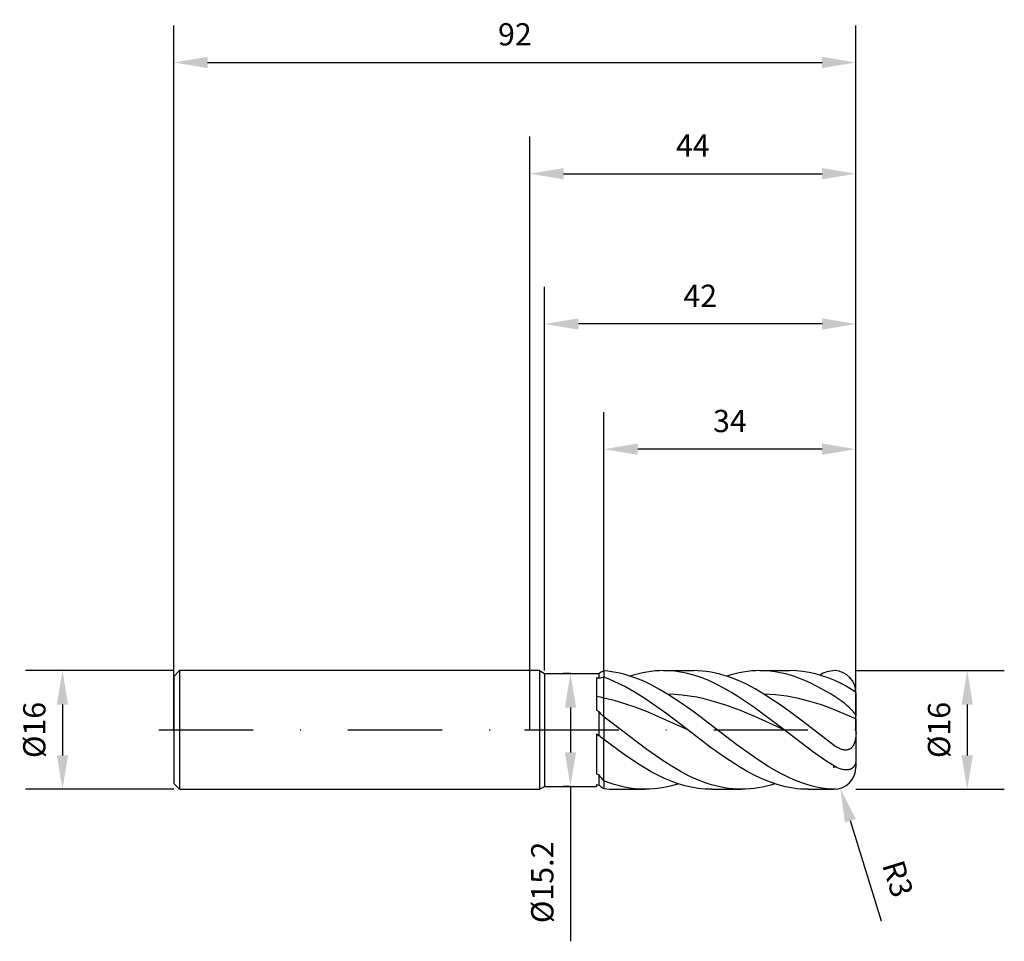
# Model space of a CAD drawing. Units: millimetres. Extents: x -69 to 64, y -28 to 96.
import ezdxf

# ---------------------------------------------------------------- set-up
doc = ezdxf.new("R2010")
doc.units = ezdxf.units.MM
doc.header["$PDMODE"] = 1
doc.linetypes.add('CENTER', pattern=[25.4, 12.7, -6.35, 0, -6.35])
doc.layers.get('DEFPOINTS').update_dxf_attribs({"linetype": 'CONTINUOUS'})
for name, color, linetype in [('1', 4, 'CONTINUOUS'), ('2', 7, 'CONTINUOUS'), ('4', 2, 'CENTER'), ('SK1', 4, 'CONTINUOUS'), ('SK2', 7, 'CONTINUOUS'), ('SK4', 2, 'CENTER')]:
    doc.layers.add(name, color=color, linetype=linetype)
doc.styles.add('SANDVIK_STYLE', font='simplex.shx', dxfattribs={"height": 3})
doc.dimstyles.new('SANDVIK_DIM', dxfattribs={"dimscale": 0, "dimtxt": 4.5, "dimasz": 4.57, "dimexe": 5, "dimexo": 0, "dimgap": 2.3, "dimtad": 1, "dimdsep": 46, "dimtxsty": 'SANDVIK_STYLE', "dimcen": 0.09, "dimclrd": 256, "dimclre": 256, "dimclrt": 256, "dimadec": 0, "dimazin": 0, "dimtfac": 1, "dimtofl": 0, "dimtmove": 2, "dimatfit": 3, "dimfxl": 1, "dimtolj": 1, "dimtzin": 0, "dimarcsym": 0})

# ---------------------------------------------------------------- blocks, each defined once
blk = doc.blocks.new('*D0')
at = {"layer": '2', "lineweight": -2, "transparency": 16777216}
for p, q in [((44, 8), (64, 8)), ((59, 3.43), (59, -3.43)), ((44, -8), (64, -8))]:
    blk.add_line(p, q, dxfattribs=at)
at = {"layer": '2', "transparency": 16777216}
for points in [[(58.24, 3.43), (59.76, 3.43), (59, 8)], [(58.24, -3.43), (59.76, -3.43), (59, -8)]]:
    blk.add_solid(points, dxfattribs=at)
at = {"layer": 'DEFPOINTS', "color": 0, "transparency": 16777216}
for p in [(44, 8), (44, -8), (59, -8)]:
    blk.add_point(p, dxfattribs=at)
at = {"layer": '2', "transparency": 16777216, "insert": (55.2, 0), "char_height": 3, "attachment_point": 5, "rotation": 90, "style": 'SANDVIK_STYLE'}
blk.add_mtext('\\A1;%%c16', dxfattribs=at)
blk = doc.blocks.new('*D1')
at = {"layer": '2', "lineweight": -2, "transparency": 16777216}
for p, q in [((0, 0), (0, 80)), ((44, 0), (44, 80)), ((4.57, 75), (39.43, 75))]:
    blk.add_line(p, q, dxfattribs=at)
at = {"layer": '2', "transparency": 16777216}
for points in [[(4.57, 75.76), (4.57, 74.24), (0, 75)], [(39.43, 75.76), (39.43, 74.24), (44, 75)]]:
    blk.add_solid(points, dxfattribs=at)
at = {"layer": 'DEFPOINTS', "color": 0, "transparency": 16777216}
for p in [(44, 75), (0, 0), (44, 0)]:
    blk.add_point(p, dxfattribs=at)
at = {"layer": '2', "transparency": 16777216, "insert": (22, 78.8), "char_height": 3, "attachment_point": 5, "style": 'SANDVIK_STYLE'}
blk.add_mtext('\\A1;44', dxfattribs=at)
blk = doc.blocks.new('*D3')
at = {"layer": 'DEFPOINTS', "color": 0, "transparency": 16777216}
for p in [(-48, 8), (-63, -8), (-48, -8)]:
    blk.add_point(p, dxfattribs=at)
at = {"layer": 'SK2', "lineweight": -2, "transparency": 16777216}
for p, q in [((-48, 8), (-68, 8)), ((-63, 3.43), (-63, -3.43)), ((-48, -8), (-68, -8))]:
    blk.add_line(p, q, dxfattribs=at)
at = {"layer": 'SK2', "transparency": 16777216}
for points in [[(-63.76, 3.43), (-62.24, 3.43), (-63, 8)], [(-63.76, -3.43), (-62.24, -3.43), (-63, -8)]]:
    blk.add_solid(points, dxfattribs=at)
at = {"layer": 'SK2', "transparency": 16777216, "insert": (-66.8, 0), "char_height": 3, "attachment_point": 5, "rotation": 90, "style": 'SANDVIK_STYLE'}
blk.add_mtext('\\A1;%%c16', dxfattribs=at)
blk = doc.blocks.new('*D4')
at = {"layer": 'DEFPOINTS', "color": 0, "transparency": 16777216}
for p in [(44, 90), (-48, 0), (44, 0)]:
    blk.add_point(p, dxfattribs=at)
at = {"layer": 'SK2', "lineweight": -2, "transparency": 16777216}
for p, q in [((-48, 0), (-48, 95)), ((44, 0), (44, 95)), ((-43.43, 90), (39.43, 90))]:
    blk.add_line(p, q, dxfattribs=at)
at = {"layer": 'SK2', "transparency": 16777216}
for points in [[(-43.43, 90.76), (-43.43, 89.24), (-48, 90)], [(39.43, 90.76), (39.43, 89.24), (44, 90)]]:
    blk.add_solid(points, dxfattribs=at)
at = {"layer": 'SK2', "transparency": 16777216, "insert": (-2, 93.8), "char_height": 3, "attachment_point": 5, "style": 'SANDVIK_STYLE'}
blk.add_mtext('\\A1;92', dxfattribs=at)
blk = doc.blocks.new('*D5')
at = {"layer": '2', "lineweight": -2, "transparency": 16777216}
for p, q in [((5.5, 7.6), (4.5, 7.6)), ((5.5, 3.03), (5.5, -3.03)), ((5.5, -7.6), (4.5, -7.6)), ((5.5, -7.6), (5.5, -28.49))]:
    blk.add_line(p, q, dxfattribs=at)
at = {"layer": '2', "transparency": 16777216}
for points in [[(4.74, 3.03), (6.26, 3.03), (5.5, 7.6)], [(4.74, -3.03), (6.26, -3.03), (5.5, -7.6)]]:
    blk.add_solid(points, dxfattribs=at)
at = {"layer": 'DEFPOINTS', "color": 0, "transparency": 16777216}
for p in [(5.5, 7.6), (5.5, -7.6), (5.5, -7.6)]:
    blk.add_point(p, dxfattribs=at)
at = {"layer": '2', "transparency": 16777216, "insert": (1.7, -20.55), "char_height": 3, "attachment_point": 5, "rotation": 90, "style": 'SANDVIK_STYLE'}
blk.add_mtext('\\A1;%%c15.2', dxfattribs=at)
blk = doc.blocks.new('*D6')
at = {"layer": '2', "lineweight": -2, "transparency": 16777216}
for p, q in [((10, 8), (10, 42.86)), ((44, 0), (44, 42.86)), ((39.43, 37.86), (14.57, 37.86))]:
    blk.add_line(p, q, dxfattribs=at)
at = {"layer": '2', "transparency": 16777216}
for points in [[(14.57, 38.63), (14.57, 37.1), (10, 37.86)], [(39.43, 38.63), (39.43, 37.1), (44, 37.86)]]:
    blk.add_solid(points, dxfattribs=at)
at = {"layer": 'DEFPOINTS', "color": 0, "transparency": 16777216}
for p in [(10, 37.86), (10, 8), (44, 0)]:
    blk.add_point(p, dxfattribs=at)
at = {"layer": '2', "transparency": 16777216, "insert": (27, 41.66), "char_height": 3, "attachment_point": 5, "style": 'SANDVIK_STYLE'}
blk.add_mtext('\\A1;34', dxfattribs=at)
blk = doc.blocks.new('*D16')
at = {"layer": '2', "lineweight": -2, "transparency": 16777216}
for p, q in [((2, 8), (2, 59.74)), ((44, 0), (44, 59.74)), ((39.43, 54.74), (6.57, 54.74))]:
    blk.add_line(p, q, dxfattribs=at)
at = {"layer": '2', "transparency": 16777216}
for points in [[(6.57, 55.5), (6.57, 53.98), (2, 54.74)], [(39.43, 55.5), (39.43, 53.98), (44, 54.74)]]:
    blk.add_solid(points, dxfattribs=at)
at = {"layer": 'DEFPOINTS', "color": 0, "transparency": 16777216}
for p in [(2, 54.74), (2, 8), (44, 0)]:
    blk.add_point(p, dxfattribs=at)
at = {"layer": '2', "transparency": 16777216, "insert": (23, 58.54), "char_height": 3, "attachment_point": 5, "style": 'SANDVIK_STYLE'}
blk.add_mtext('\\A1;42', dxfattribs=at)
blk = doc.blocks.new('*D17')
at = {"layer": '2', "lineweight": -2, "transparency": 16777216}
for p, q in [((40.91, -5), (41.09, -5)), ((41, -5.09), (41, -4.91)), ((47.44, -25.77), (43.24, -12.23))]:
    blk.add_line(p, q, dxfattribs=at)
at = {"layer": '2', "transparency": 16777216}
blk.add_solid([(43.97, -12), (42.51, -12.46), (41.89, -7.87)], dxfattribs=at)
at = {"layer": 'DEFPOINTS', "color": 0, "transparency": 16777216}
for p in [(41, -5), (41.89, -7.87)]:
    blk.add_point(p, dxfattribs=at)
at = {"layer": '2', "transparency": 16777216, "insert": (49.65, -20.06), "char_height": 3, "attachment_point": 5, "rotation": 287.2239, "style": 'SANDVIK_STYLE'}
blk.add_mtext('\\A1;R3', dxfattribs=at)

msp = doc.modelspace()

# ---------------------------------------------------------------- linework, layer by layer
at = {"layer": '1'}
for p, q in [((1.31, 8), (0, 8)), ((1.31, 8), (1.31, 7.992)), ((1.31, 8), (2, 7.6)), ((1.31, 7.992), (1.31, 7.282)), ((10, 7.968), (10, 7.105)), ((1.31, 7.282), (1.31, -8)), ((2, 7.6), (9.31, 7.6)), ((2, 7.6), (2, 7.592)), ((2, 7.592), (2, 6.918)), ((2, 6.918), (2, -7.6)), ((9, 7.056), (9.31, 6.968)), ((9, 7.056), (9, 2.692)), ((9.31, 7.6), (9.423, 7.666)), ((9.31, 7.6), (9.31, 7.6)), ((9.31, 7.6), (9.31, 7.559)), ((9.31, 7.559), (9.31, 6.968)), ((10, 4.306), (10, 7.105)), ((10, 1.783), (10, 4.306)), ((9, 2.692), (9.31, 2.478)), ((9.31, 2.478), (9.31, -0.733)), ((10, 1.783), (10, -1.301)), ((9, -0.506), (9.31, -0.733)), ((9, -0.506), (9, -5.927)), ((10, -6.866), (10, -1.301)), ((9, -5.927), (9.31, -6.067)), ((9.31, -6.067), (9.31, -7.421)), ((1.31, -8), (2, -7.6)), ((2, -7.6), (9, -7.6)), ((9, -7.368), (9.31, -7.421)), ((9, -7.368), (9, -7.6)), ((10, -6.866), (10, -7.909)), ((0, -8), (1.31, -8))]:
    msp.add_line(p, q, dxfattribs=at)
at = {"layer": '1', "color": 1}
for p, q in [((10, 7.968), (10, 7.105)), ((10.537, 7.92), (10, 7.968)), ((17.496, 7.988), (16.935, 7.953)), ((18.058, 8), (17.496, 7.988)), ((18.058, 8), (22.072, 8)), ((18.566, 7.99), (18.058, 8)), ((19.073, 7.961), (18.566, 7.99)), ((22.667, 7.987), (22.072, 8)), ((23.262, 7.947), (22.667, 7.987)), ((30.493, 7.988), (29.931, 7.953)), ((31.054, 8), (30.493, 7.988)), ((31.738, 7.983), (31.054, 8)), ((31.054, 8), (35.068, 8)), ((32.422, 7.93), (31.738, 7.983)), ((35.934, 7.972), (35.068, 8)), ((36.801, 7.888), (35.934, 7.972)), ((10, 4.306), (10, 7.105)), ((10.707, 6.838), (10, 7.105)), ((11.075, 7.851), (10.537, 7.92)), ((11.413, 6.538), (10.707, 6.838)), ((11.612, 7.761), (11.075, 7.851)), ((12.15, 7.649), (11.612, 7.761)), ((12.687, 7.517), (12.15, 7.649)), ((13.224, 7.365), (12.687, 7.517)), ((14.299, 7.001), (13.224, 7.365)), ((14.128, 7.429), (13.567, 7.257)), ((14.69, 7.579), (14.128, 7.429)), ((15.374, 6.562), (14.299, 7.001)), ((15.251, 7.707), (14.69, 7.579)), ((15.812, 7.812), (15.251, 7.707)), ((16.374, 7.894), (15.812, 7.812)), ((16.935, 7.953), (16.374, 7.894)), ((19.581, 7.913), (19.073, 7.961)), ((20.089, 7.846), (19.581, 7.913)), ((20.596, 7.76), (20.089, 7.846)), ((21.104, 7.656), (20.596, 7.76)), ((22.119, 7.391), (21.104, 7.656)), ((23.134, 7.055), (22.119, 7.391)), ((24.15, 6.652), (23.134, 7.055)), ((23.857, 7.881), (23.262, 7.947)), ((24.452, 7.789), (23.857, 7.881)), ((25.165, 6.184), (24.15, 6.652)), ((25.047, 7.671), (24.452, 7.789)), ((25.643, 7.528), (25.047, 7.671)), ((26.238, 7.36), (25.643, 7.528)), ((26.833, 7.167), (26.238, 7.36)), ((27.124, 7.429), (26.563, 7.257)), ((28.023, 6.711), (26.833, 7.167)), ((27.686, 7.579), (27.124, 7.429)), ((28.247, 7.707), (27.686, 7.579)), ((29.214, 6.167), (28.023, 6.711)), ((28.808, 7.812), (28.247, 7.707)), ((29.37, 7.894), (28.808, 7.812)), ((29.931, 7.953), (29.37, 7.894)), ((33.106, 7.843), (32.422, 7.93)), ((33.79, 7.722), (33.106, 7.843)), ((34.475, 7.566), (33.79, 7.722)), ((35.159, 7.378), (34.475, 7.566)), ((35.843, 7.158), (35.159, 7.378)), ((36.527, 6.906), (35.843, 7.158)), ((37.211, 6.624), (36.527, 6.906)), ((37.667, 7.749), (36.801, 7.888)), ((38.534, 7.555), (37.667, 7.749)), ((39.4, 7.308), (38.534, 7.555)), ((40.267, 7.01), (39.4, 7.308)), ((41.133, 6.663), (40.267, 7.01)), ((42, 6.269), (41.133, 6.663)), ((12.827, 5.849), (11.413, 6.538)), ((14.24, 5.051), (12.827, 5.849)), ((16.449, 6.051), (15.374, 6.562)), ((17.524, 5.476), (16.449, 6.051)), ((18.599, 4.841), (17.524, 5.476)), ((26.18, 5.657), (25.165, 6.184)), ((27.196, 5.075), (26.18, 5.657)), ((30.404, 5.541), (29.214, 6.167)), ((31.595, 4.841), (30.404, 5.541)), ((37.895, 6.313), (37.211, 6.624)), ((39.263, 5.609), (37.895, 6.313)), ((40.632, 4.808), (39.263, 5.609)), ((42.278, 6.128), (42, 6.269)), ((42.567, 5.967), (42.278, 6.128)), ((43.149, 5.615), (42.567, 5.967)), ((43.745, 5.235), (43.149, 5.615)), ((10, 1.783), (10, 4.306)), ((11.413, 3.962), (10, 4.306)), ((15.653, 4.159), (14.24, 5.051)), ((18.48, 2.159), (15.653, 4.159)), ((20.393, 3.669), (18.599, 4.841)), ((19.58, 4.796), (18.599, 4.841)), ((20.562, 4.707), (19.58, 4.796)), ((21.543, 4.575), (20.562, 4.707)), ((22.525, 4.403), (21.543, 4.575)), ((23.506, 4.191), (22.525, 4.403)), ((24.488, 3.941), (23.506, 4.191)), ((28.211, 4.445), (27.196, 5.075)), ((30.242, 3.061), (28.211, 4.445)), ((33.145, 4.749), (31.595, 4.841)), ((34.196, 3.104), (31.595, 4.841)), ((34.696, 4.55), (33.145, 4.749)), ((36.247, 4.25), (34.696, 4.55)), ((37.797, 3.853), (36.247, 4.25)), ((42, 3.922), (40.632, 4.808)), ((43.9, 5.132), (43.745, 5.235)), ((43.947, 5.098), (43.9, 5.132)), ((43.964, 5.084), (43.947, 5.098)), ((43.977, 5.072), (43.964, 5.084)), ((43.983, 5.066), (43.977, 5.072)), ((43.987, 5.061), (43.983, 5.066)), ((43.991, 5.056), (43.987, 5.061)), ((43.993, 5.054), (43.991, 5.056)), ((43.994, 5.052), (43.993, 5.054)), ((43.996, 5.05), (43.994, 5.052)), ((43.997, 5.048), (43.996, 5.05)), ((43.998, 5.046), (43.997, 5.048)), ((43.998, 5.044), (43.998, 5.046)), ((43.999, 5.042), (43.998, 5.044)), ((43.999, 5.041), (43.999, 5.042)), ((44, 5.04), (43.999, 5.041)), ((44, 5.039), (44, 5.04)), ((44, 5.038), (44, 5.039)), ((44, 5.037), (44, 5.038)), ((44, 5.036), (44, 5.037)), ((44, 5.037), (44, 5.037)), ((44, 5.004), (44, 1.882)), ((12.827, 3.545), (11.413, 3.962)), ((14.24, 3.061), (12.827, 3.545)), ((15.653, 2.52), (14.24, 3.061)), ((22.187, 2.387), (20.393, 3.669)), ((26.451, 3.337), (24.488, 3.941)), ((28.414, 2.614), (26.451, 3.337)), ((34.303, 0), (30.242, 3.061)), ((36.797, 1.171), (34.196, 3.104)), ((39.348, 3.371), (37.797, 3.853)), ((40.899, 2.812), (39.348, 3.371)), ((44, 1.52), (40.899, 2.812)), ((42.218, 3.768), (42, 3.922)), ((42.435, 3.603), (42.218, 3.768)), ((42.776, 3.322), (42.435, 3.603)), ((43.101, 3.029), (42.776, 3.322)), ((43.399, 2.735), (43.101, 3.029)), ((43.657, 2.456), (43.399, 2.735)), ((10, 1.783), (10, -1.301)), ((15.803, -2.64), (10, 1.783)), ((21.307, 0), (15.653, 2.52)), ((21.307, 0), (18.48, 2.159)), ((25.058, 0.203), (22.187, 2.387)), ((30.377, 1.797), (28.414, 2.614)), ((34.303, 0), (30.377, 1.797)), ((43.765, 2.326), (43.657, 2.456)), ((43.855, 2.206), (43.765, 2.326)), ((43.892, 2.15), (43.855, 2.206)), ((43.925, 2.097), (43.892, 2.15)), ((43.952, 2.047), (43.925, 2.097)), ((43.963, 2.024), (43.952, 2.047)), ((43.973, 2.001), (43.963, 2.024)), ((43.981, 1.979), (43.973, 2.001)), ((43.988, 1.958), (43.981, 1.979)), ((43.993, 1.938), (43.988, 1.958)), ((43.997, 1.918), (43.993, 1.938)), ((43.998, 1.909), (43.997, 1.918)), ((43.999, 1.899), (43.998, 1.909)), ((44, 1.89), (43.999, 1.899)), ((44, 1.882), (44, 1.89)), ((44, 1.52), (44, 1.882)), ((44, 1.52), (44, -1.546)), ((27.929, -1.996), (25.058, 0.203)), ((41.122, -2.121), (36.797, 1.171)), ((10, -6.866), (10, -1.301)), ((12.729, -3.315), (10, -1.301)), ((24.353, -2.322), (21.307, 0)), ((38.151, -2.909), (34.303, 0)), ((43.929, -1.248), (43.899, -1.395)), ((43.953, -1.098), (43.929, -1.248)), ((43.972, -0.947), (43.953, -1.098)), ((43.995, -0.641), (43.972, -0.947)), ((44.002, -0.331), (43.995, -0.641)), ((18.124, -4.255), (15.803, -2.64)), ((26.383, -3.771), (24.353, -2.322)), ((30.8, -4.043), (27.929, -1.996)), ((41.255, -2.214), (41.122, -2.121)), ((41.39, -2.301), (41.255, -2.214)), ((41.527, -2.382), (41.39, -2.301)), ((41.666, -2.456), (41.527, -2.382)), ((41.806, -2.523), (41.666, -2.456)), ((41.948, -2.58), (41.806, -2.523)), ((42.09, -2.629), (41.948, -2.58)), ((42.162, -2.649), (42.09, -2.629)), ((42.233, -2.666), (42.162, -2.649)), ((42.99, -2.643), (42.926, -2.663)), ((43.053, -2.619), (42.99, -2.643)), ((43.114, -2.592), (43.053, -2.619)), ((43.173, -2.56), (43.114, -2.592)), ((43.23, -2.526), (43.173, -2.56)), ((43.285, -2.487), (43.23, -2.526)), ((43.338, -2.446), (43.285, -2.487)), ((43.389, -2.401), (43.338, -2.446)), ((43.437, -2.353), (43.389, -2.401)), ((43.483, -2.302), (43.437, -2.353)), ((43.527, -2.249), (43.483, -2.302)), ((43.568, -2.193), (43.527, -2.249)), ((43.607, -2.135), (43.568, -2.193)), ((43.644, -2.075), (43.607, -2.135)), ((43.679, -2.013), (43.644, -2.075)), ((43.711, -1.95), (43.679, -2.013)), ((43.77, -1.818), (43.711, -1.95)), ((43.82, -1.681), (43.77, -1.818)), ((43.863, -1.54), (43.82, -1.681)), ((43.899, -1.395), (43.863, -1.54)), ((44, -1.546), (44, -4.837)), ((14.549, -4.538), (12.729, -3.315)), ((28.414, -5.075), (26.383, -3.771)), ((40.076, -4.237), (38.151, -2.909)), ((42.305, -2.681), (42.233, -2.666)), ((42.376, -2.693), (42.305, -2.681)), ((42.447, -2.701), (42.376, -2.693)), ((42.518, -2.706), (42.447, -2.701)), ((42.588, -2.708), (42.518, -2.706)), ((42.657, -2.707), (42.588, -2.708)), ((42.726, -2.701), (42.657, -2.707)), ((42.794, -2.692), (42.726, -2.701)), ((42.861, -2.68), (42.794, -2.692)), ((42.926, -2.663), (42.861, -2.68)), ((16.368, -5.621), (14.549, -4.538)), ((19.285, -4.987), (18.124, -4.255)), ((20.445, -5.656), (19.285, -4.987)), ((29.429, -5.657), (28.414, -5.075)), ((32.235, -4.959), (30.8, -4.043)), ((33.671, -5.78), (32.235, -4.959)), ((41.309, -4.995), (40.076, -4.237)), ((41.497, -5.087), (41.309, -4.995)), ((41.747, -5.193), (41.497, -5.087)), ((41.871, -5.238), (41.747, -5.193)), ((41.994, -5.278), (41.871, -5.238)), ((42.116, -5.312), (41.994, -5.278)), ((43.235, -5.297), (43.185, -5.314)), ((43.283, -5.277), (43.235, -5.297)), ((43.33, -5.255), (43.283, -5.277)), ((43.376, -5.231), (43.33, -5.255)), ((43.421, -5.205), (43.376, -5.231)), ((43.464, -5.178), (43.421, -5.205)), ((43.506, -5.148), (43.464, -5.178)), ((43.547, -5.116), (43.506, -5.148)), ((43.587, -5.083), (43.547, -5.116)), ((43.625, -5.047), (43.587, -5.083)), ((43.661, -5.01), (43.625, -5.047)), ((43.696, -4.97), (43.661, -5.01)), ((43.73, -4.929), (43.696, -4.97)), ((43.761, -4.886), (43.73, -4.929)), ((43.791, -4.841), (43.761, -4.886)), ((43.819, -4.794), (43.791, -4.841)), ((43.845, -4.746), (43.819, -4.794)), ((43.869, -4.695), (43.845, -4.746)), ((43.892, -4.644), (43.869, -4.695)), ((43.912, -4.59), (43.892, -4.644)), ((43.93, -4.536), (43.912, -4.59)), ((43.947, -4.48), (43.93, -4.536)), ((43.961, -4.422), (43.947, -4.48)), ((43.973, -4.363), (43.961, -4.422)), ((43.983, -4.303), (43.973, -4.363)), ((43.99, -4.242), (43.983, -4.303)), ((43.996, -4.18), (43.99, -4.242)), ((43.999, -4.117), (43.996, -4.18)), ((44, -4.054), (43.999, -4.107)), ((44, -4.837), (44, -5)), ((17.278, -6.099), (16.368, -5.621)), ((18.188, -6.531), (17.278, -6.099)), ((19.097, -6.911), (18.188, -6.531)), ((21.606, -6.254), (20.445, -5.656)), ((22.767, -6.773), (21.606, -6.254)), ((30.445, -6.184), (29.429, -5.657)), ((31.46, -6.652), (30.445, -6.184)), ((35.106, -6.49), (33.671, -5.78)), ((35.824, -6.798), (35.106, -6.49)), ((42.237, -5.341), (42.116, -5.312)), ((42.357, -5.363), (42.237, -5.341)), ((42.475, -5.379), (42.357, -5.363)), ((42.591, -5.388), (42.475, -5.379)), ((42.705, -5.391), (42.591, -5.388)), ((42.817, -5.387), (42.705, -5.391)), ((42.926, -5.375), (42.817, -5.387)), ((42.98, -5.367), (42.926, -5.375)), ((43.032, -5.357), (42.98, -5.367)), ((43.084, -5.345), (43.032, -5.357)), ((43.135, -5.33), (43.084, -5.345)), ((43.185, -5.314), (43.135, -5.33)), ((10, -6.866), (10, -7.909)), ((10.697, -7.127), (10, -6.866)), ((11.393, -7.355), (10.697, -7.127)), ((12.09, -7.55), (11.393, -7.355)), ((12.787, -7.711), (12.09, -7.55)), ((13.483, -7.837), (12.787, -7.711)), ((14.18, -7.927), (13.483, -7.837)), ((14.877, -7.982), (14.18, -7.927)), ((16.696, -7.953), (16.135, -7.988)), ((17.258, -7.894), (16.696, -7.953)), ((17.819, -7.812), (17.258, -7.894)), ((18.381, -7.707), (17.819, -7.812)), ((18.942, -7.579), (18.381, -7.707)), ((19.503, -7.429), (18.942, -7.579)), ((20.007, -7.239), (19.097, -6.911)), ((20.065, -7.257), (19.503, -7.429)), ((20.917, -7.51), (20.007, -7.239)), ((21.827, -7.723), (20.917, -7.51)), ((22.736, -7.877), (21.827, -7.723)), ((23.646, -7.969), (22.736, -7.877)), ((23.927, -7.207), (22.767, -6.773)), ((24.508, -7.391), (23.927, -7.207)), ((25.088, -7.551), (24.508, -7.391)), ((25.668, -7.687), (25.088, -7.551)), ((26.248, -7.799), (25.668, -7.687)), ((26.829, -7.887), (26.248, -7.799)), ((27.409, -7.95), (26.829, -7.887)), ((27.989, -7.987), (27.409, -7.95)), ((29.692, -7.953), (29.131, -7.988)), ((30.254, -7.894), (29.692, -7.953)), ((30.815, -7.812), (30.254, -7.894)), ((31.377, -7.707), (30.815, -7.812)), ((31.938, -7.579), (31.377, -7.707)), ((32.475, -7.055), (31.46, -6.652)), ((32.499, -7.429), (31.938, -7.579)), ((33.491, -7.391), (32.475, -7.055)), ((33.061, -7.257), (32.499, -7.429)), ((34.506, -7.656), (33.491, -7.391)), ((35.014, -7.76), (34.506, -7.656)), ((35.521, -7.846), (35.014, -7.76)), ((36.029, -7.913), (35.521, -7.846)), ((36.542, -7.074), (35.824, -6.798)), ((36.537, -7.961), (36.029, -7.913)), ((37.044, -7.99), (36.537, -7.961)), ((37.259, -7.316), (36.542, -7.074)), ((37.977, -7.523), (37.259, -7.316)), ((38.695, -7.694), (37.977, -7.523)), ((39.412, -7.827), (38.695, -7.694)), ((40.13, -7.923), (39.412, -7.827)), ((40.848, -7.981), (40.13, -7.923)), ((11.56, -8), (15.574, -8)), ((15.574, -8), (14.877, -7.982)), ((16.135, -7.988), (15.574, -8)), ((24.556, -8), (23.646, -7.969)), ((24.556, -8), (28.57, -8)), ((28.57, -8), (27.989, -7.987)), ((29.131, -7.988), (28.57, -8)), ((37.552, -8), (37.044, -7.99)), ((37.552, -8), (41, -8)), ((41.232, -7.991), (40.848, -7.981))]:
    msp.add_line(p, q, dxfattribs=at)
at = {"layer": '1'}
for centre, radius, start, end in [((13.171, 1.221), 7.455, 115.17226, 120.1806), ((11.462, -2.03), 9.251, 99.09001, 103.4484), ((4.583, -20.813), 25.696, 77.82978, 80.10165), ((-5.114, -12.528), 20.814, 43.43721, 46.13342), ((-4.03, -17.648), 21.542, 49.36046, 51.73718), ((34.994, 15.417), 33.485, 219.91242, 221.71869), ((30.139, 21.275), 35.458, 234.02671, 235.39264)]:
    msp.add_arc(centre, radius, start, end, dxfattribs=at)
at = {"layer": '1', "color": 1}
for centre, radius, start, end in [((41.288, 3.77), 4.232, 92.04146, 121.10842), ((41.004, 5.006), 2.996, 359.96938, 87.45406), ((41, -5), 3, 270, 0), ((11.562, 5.47), 13.47, 263.34032, 269.99036)]:
    msp.add_arc(centre, radius, start, end, dxfattribs=at)
at = {"layer": '4'}
msp.add_line((-0.69, 0), (46, 0), dxfattribs=at)
at = {"layer": 'SK1'}
for p, q in [((-47.2, 8), (-48, 7.2)), ((0, 8), (-47.2, 8)), ((-47.2, 8), (-47.2, 7.992)), ((-47.2, 7.992), (-47.2, 7.282)), ((-48, 7.2), (-48, 7.193)), ((-48, 7.193), (-48, 6.554)), ((-47.2, 7.282), (-47.2, -8)), ((-48, 6.554), (-48, -7.2)), ((-48, -7.2), (-47.2, -8)), ((-47.2, -8), (0, -8))]:
    msp.add_line(p, q, dxfattribs=at)
at = {"layer": 'SK4'}
for p, q in [((-50, 0), (1.31, 0)), ((-0.69, 0), (46, 0))]:
    msp.add_line(p, q, dxfattribs=at)

# ---------------------------------------------------------------- dimensions: what is measured, and where the dimension line sits
at = {"layer": '2'}
for base, p1, p2, picture, middle in [((44, 75), (0, 0), (44, 0), '*D1', (22, 78.8)), ((2, 54.741), (44, 0), (2, 8), '*D16', (23, 58.541))]:
    dim = msp.add_linear_dim(base=base, p1=p1, p2=p2, dimstyle='SANDVIK_DIM', override={"dimscale": 1, "dimtxt": 3, "dimtmove": 0}, dxfattribs=at)
    dim.commit()
    dim.dimension.update_dxf_attribs({"geometry": picture, "text_midpoint": middle})
dim = msp.add_linear_dim(base=(10, 37.865), p1=(44, 0), p2=(10, 8), dimstyle='SANDVIK_DIM', override={"dimscale": 1, "dimtxt": 3, "dimtmove": 0}, dxfattribs=at)
dim.commit()
dim.dimension.update_dxf_attribs({"geometry": '*D6', "text_midpoint": (27, 37.865), "dimtype": 160})
dim = msp.add_linear_dim(base=(59, -8), p1=(44, 8), p2=(44, -8), angle=90, text='%%c<>', dimstyle='SANDVIK_DIM', override={"dimscale": 1, "dimtxt": 3, "dimtmove": 0}, dxfattribs=at)
dim.commit()
dim.dimension.update_dxf_attribs({"geometry": '*D0', "text_midpoint": (55.2, 0)})
dim = msp.add_linear_dim(base=(5.5, -7.6), p1=(5.5, 7.6), p2=(5.5, -7.6), angle=90, text='%%c<>', dimstyle='SANDVIK_DIM', override={"dimscale": 1, "dimtxt": 3, "dimexe": 1, "dimtmove": 0}, dxfattribs=at)
dim.commit()
dim.dimension.update_dxf_attribs({"geometry": '*D5', "text_midpoint": (5.5, -20.55), "dimtype": 160})
dim = msp.add_radius_dim(center=(41, -5), mpoint=(41.888, -7.865), dimstyle='SANDVIK_DIM', override={"dimscale": 1, "dimtxt": 3, "dimtmove": 0}, dxfattribs=at)
dim.commit()
dim.dimension.update_dxf_attribs({"geometry": '*D17', "text_midpoint": (49.646, -20.055)})
at = {"layer": 'SK2'}
dim = msp.add_linear_dim(base=(44, 90), p1=(-48, 0), p2=(44, 0), dimstyle='SANDVIK_DIM', override={"dimscale": 1, "dimtxt": 3, "dimtmove": 0}, dxfattribs=at)
dim.commit()
dim.dimension.update_dxf_attribs({"geometry": '*D4', "text_midpoint": (-2, 93.8)})
dim = msp.add_linear_dim(base=(-63, -8), p1=(-48, 8), p2=(-48, -8), angle=90, text='%%c<>', dimstyle='SANDVIK_DIM', override={"dimscale": 1, "dimtxt": 3, "dimtmove": 0}, dxfattribs=at)
dim.commit()
dim.dimension.update_dxf_attribs({"geometry": '*D3', "text_midpoint": (-66.8, 0)})

doc.saveas('drawing.dxf')
